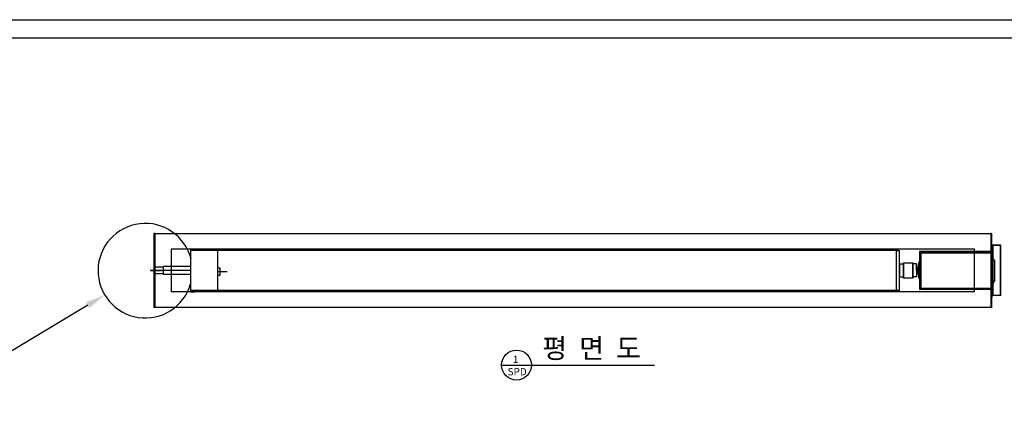
# Model space of a CAD drawing. Units: millimetres. Extents: x 1354 to 22292, y 1072 to 16051.
# Drawn here: x 5652 to 13875, y 12684 to 16051 of the extents above; entities that cross this region are included whole.
import ezdxf
from ezdxf import colors
from ezdxf.entities.mleader import LeaderData, LeaderLine
from ezdxf.enums import TextEntityAlignment as Align
from ezdxf.math import Vec2, Vec3

# ---------------------------------------------------------------- set-up
doc = ezdxf.new("R2010")
doc.units = ezdxf.units.MM
doc.linetypes.add('CENTER', pattern=[50.8, 31.75, -6.35, 6.35, -6.35])
doc.layers.add('AM_4', color=3, linetype='Continuous')
doc.styles.add('ROMANS', font='romans.shx')
doc.styles.add('굴림', font='txt')

msp = doc.modelspace()

# ---------------------------------------------------------------- linework, layer by layer
for p, q in [((6772.701, 14269.11), (6772.701, 13650.034)), ((6780.951, 14269.11), (6772.701, 14269.11)), ((6772.701, 14269.11), (13760.854, 14269.11)), ((6780.951, 14269.11), (6780.951, 13650.034)), ((12286.928, 14269.11), (12483.656, 14269.11)), ((12483.656, 14269.11), (13769.104, 14269.11)), ((13760.854, 14269.11), (13760.854, 13650.034)), ((13769.104, 14269.11), (13760.854, 14269.11)), ((13769.104, 14269.11), (13769.104, 13650.034)), ((13769.104, 14167.307), (13769.104, 14186.447)), ((13771.744, 14186.447), (13769.104, 14186.447)), ((13843.354, 14167.307), (13769.104, 14167.307)), ((13769.104, 14167.307), (13769.104, 13862.359)), ((13769.104, 14161.697), (13769.104, 13757.447)), ((13782.304, 14161.697), (13769.104, 14161.697)), ((13771.744, 14169.947), (13771.744, 14186.447)), ((13845.994, 14169.947), (13771.744, 14169.947)), ((13782.304, 13757.447), (13782.304, 14161.697)), ((13843.354, 13751.837), (13843.354, 14167.307)), ((13845.994, 13749.197), (13845.994, 14169.947)), ((13625.554, 14137.772), (6916.251, 14137.772)), ((13625.554, 14137.772), (6916.251, 14137.772)), ((6916.251, 14137.772), (6916.251, 13781.372)), ((12987.499, 14127.047), (7079.623, 14127.047)), ((12987.499, 14127.047), (7097.751, 14127.047)), ((7308.257, 13982.303), (7308.257, 14115.953)), ((12483.656, 14137.772), (12286.928, 14137.772)), ((12483.656, 14137.772), (12286.928, 14137.772)), ((12483.656, 14127.047), (12286.928, 14127.047)), ((12483.656, 14127.047), (12286.928, 14127.047)), ((13625.554, 14137.772), (12483.656, 14137.772)), ((13625.554, 14137.772), (12483.656, 14137.772)), ((12987.499, 14127.047), (12483.656, 14127.047)), ((12987.499, 14127.047), (12483.656, 14127.047)), ((12974.299, 13792.988), (12974.299, 14126.288)), ((12974.299, 14126.288), (13000.699, 14126.288)), ((12987.499, 14127.047), (12987.499, 14126.288)), ((13000.699, 13792.988), (13000.699, 14126.288)), ((13166.854, 14116.322), (13166.854, 13802.822)), ((13769.104, 14116.322), (13166.854, 14116.322)), ((13166.854, 14116.322), (13769.104, 14116.322)), ((13176.754, 14106.422), (13176.754, 13812.722)), ((13176.754, 14106.422), (13769.104, 14106.422)), ((13176.754, 14091.621), (13176.754, 13827.638)), ((13625.554, 13781.372), (13625.554, 14137.772)), ((13795.504, 14042.121), (13772.404, 14068.538)), ((13772.404, 13837.538), (13772.404, 14068.521)), ((6780.951, 13959.572), (6780.951, 14060.222)), ((6780.951, 13930.697), (6780.951, 13988.447)), ((6854.211, 13988.278), (6780.951, 13988.278)), ((7079.623, 13992.403), (6854.211, 13992.403)), ((6854.211, 13926.403), (6854.211, 13992.403)), ((7308.257, 13982.303), (7324.757, 13982.303)), ((7324.757, 13982.303), (7324.757, 13916.303)), ((13000.699, 14014.088), (13032.544, 14014.088)), ((13000.699, 14014.088), (13000.699, 13905.188)), ((13032.544, 14023.988), (13032.544, 13895.288)), ((13032.544, 14023.988), (13053.499, 14023.988)), ((13053.499, 14023.988), (13056.469, 14023.988)), ((13056.469, 14023.988), (13110.259, 14023.988)), ((13110.259, 13895.288), (13110.259, 14023.988)), ((13142.104, 14014.088), (13110.259, 14014.088)), ((13142.104, 14014.088), (13110.259, 14014.088)), ((13142.104, 14014.088), (13142.104, 13905.188)), ((13142.104, 14014.088), (13142.104, 13905.188)), ((13142.104, 13959.638), (13142.104, 14012.615)), ((13147.054, 13985.774), (13142.104, 13985.774)), ((13150.354, 13990.971), (13150.354, 13928.288)), ((13150.354, 13990.971), (13156.954, 13990.971)), ((13150.354, 13989.074), (13150.354, 13986.698)), ((13170.154, 14042.121), (13156.954, 14016.398)), ((13156.954, 14016.398), (13156.954, 13902.746)), ((13156.954, 13990.971), (13156.954, 13928.288)), ((13170.154, 14050.371), (13170.154, 13868.888)), ((13170.154, 14050.371), (13176.754, 14050.371)), ((13795.504, 13877.138), (13795.504, 14042.121)), ((7079.623, 13959.403), (6742.906, 13959.403)), ((6780.951, 13959.572), (6780.951, 13858.922)), ((6854.211, 13930.528), (6780.951, 13930.528)), ((7079.623, 13926.403), (6854.211, 13926.403)), ((7384.011, 13949.303), (7308.257, 13949.303)), ((7308.257, 13782.653), (7308.257, 13916.303)), ((7324.757, 13916.303), (7308.257, 13916.303)), ((13000.699, 13905.188), (13032.544, 13905.188)), ((13000.699, 13905.188), (13032.544, 13905.188)), ((13142.104, 13905.188), (13110.259, 13905.188)), ((13150.354, 13959.638), (13142.104, 13959.638)), ((13147.054, 13933.485), (13142.104, 13933.485)), ((13156.954, 13928.288), (13150.354, 13928.288)), ((13156.954, 13902.845), (13170.154, 13877.138)), ((13086.334, 13895.288), (13032.544, 13895.288)), ((13110.259, 13895.288), (13089.304, 13895.288)), ((13176.754, 13868.888), (13170.154, 13868.888)), ((13795.504, 13877.138), (13772.404, 13837.538)), ((13625.554, 13781.372), (6916.251, 13781.372)), ((13625.554, 13781.372), (6916.251, 13781.372)), ((12987.499, 13792.097), (7079.623, 13792.097)), ((12987.499, 13792.097), (7110.951, 13792.097)), ((12483.656, 13792.097), (12286.928, 13792.097)), ((12483.656, 13792.097), (12286.928, 13792.097)), ((12483.656, 13781.372), (12286.928, 13781.372)), ((12483.656, 13781.372), (12286.928, 13781.372)), ((12987.499, 13792.097), (12483.656, 13792.097)), ((12987.499, 13792.097), (12483.656, 13792.097)), ((13625.554, 13781.372), (12483.656, 13781.372)), ((13625.554, 13781.372), (12483.656, 13781.372)), ((13000.699, 13792.988), (12974.299, 13792.988)), ((12987.499, 13792.097), (12987.499, 13792.988)), ((13166.854, 13802.822), (13769.104, 13802.822)), ((13176.754, 13812.722), (13769.104, 13812.722)), ((13769.104, 13757.447), (13782.304, 13757.447)), ((13843.354, 13751.837), (13769.104, 13751.837)), ((13769.104, 13751.837), (13769.104, 13732.697)), ((13771.744, 13732.697), (13769.104, 13732.697)), ((13845.994, 13749.197), (13771.744, 13749.197)), ((13771.744, 13749.197), (13771.744, 13732.697)), ((6780.951, 13650.034), (6772.701, 13650.034)), ((13760.854, 13650.034), (6772.701, 13650.034)), ((12483.656, 13650.034), (12286.928, 13650.034)), ((13769.104, 13650.034), (12483.656, 13650.034)), ((13769.104, 13650.034), (13760.854, 13650.034)), ((9676.665, 13170.134), (10954.44, 13170.134))]:
    msp.add_line(p, q)
at = {"color": 1, "linetype": 'CENTER'}
msp.add_line((6746.466, 13959.572), (6855.201, 13959.572), dxfattribs=at)
for points in [[(7308.257, 13792.097), (7308.257, 14127.047), (7079.623, 14127.047), (7079.623, 13792.097)], [(7079.623, 13781.372), (7110.951, 13781.372)]]:
    msp.add_lwpolyline(points)
msp.add_lwpolyline([(13032.544, 14023.988), (13110.259, 14023.988), (13110.259, 13895.288), (13032.544, 13895.288)], close=True)
msp.add_circle((9801.463, 13170.134), 124.798)
at = {"color": 1}
msp.add_arc((6700.906, 13957.558), 394.36, 14.3859224, 343.8080774, dxfattribs=at)
for centre, start, end in [((13147.054, 13989.074), 270, 0), ((13147.054, 13930.185), 0, 90)]:
    msp.add_arc(centre, 3.3, start, end)
at = {"layer": 'AM_4', "linetype": 'ByBlock'}
for points in [[(1354.238, 16051.468), (22291.563, 16051.468), (22291.563, 1072.493), (1354.238, 1072.493)], [(1505.958, 15899.748), (22139.844, 15899.748), (22139.844, 1224.212), (1505.958, 1224.212)]]:
    msp.add_lwpolyline(points, close=True, dxfattribs=at)

# ---------------------------------------------------------------- texts
at = {"style": '굴림'}
msp.add_text('평  면  도', height=165, dxfattribs=at).set_placement((10016.785, 13227.756))
for s, height, p in [('1', 61.081, (9794.128, 13218.609)), ('SPD', 61.0812, (9806.408, 13114.835))]:
    msp.add_text(s, height=height, dxfattribs=at).set_placement(p, align=Align.MIDDLE_CENTER)

# ---------------------------------------------------------------- leaders
ml = msp.add_multileader_mtext('Standard')
ml.set_content('{\\C1;C"}', color=256, style='ROMANS')
ml.set_leader_properties(color=1)
ml.build(insert=Vec2(0, 0))
ml.multileader.update_dxf_attribs({"arrow_head_size": 165})
ctx = ml.context
ctx.base_point, ctx.char_height, ctx.arrow_head_size, ctx.landing_gap_size, ctx.plane_origin = Vec3(5152.822, 13180.71), 165, 165, 3.3, Vec3(7137.955, 13963.642)
ctx.text_align_type = 2
notes = []
notes.append((ctx, [(1, (1, 1, 0), (5403.936, 13180.71), (-1, 0), 8.8, [(0, [(6362.591, 13754.917)], 0, [])])]))
ctx.mtext.insert, ctx.mtext.alignment, ctx.mtext.flow_direction = Vec3(5391.836, 13263.21), 3, 5
for ctx, leaders in notes:
    for number, flags, end, landing, length, lines in leaders:
        leader = LeaderData()
        leader.index, (leader.has_last_leader_line, leader.has_dogleg_vector, leader.attachment_direction) = number, flags
        leader.last_leader_point, leader.dogleg_vector, leader.dogleg_length = Vec3(end), Vec3(landing), length
        for number, points, colour, breaks in lines:
            line = LeaderLine()
            line.index, line.vertices, line.color, line.breaks = number, Vec3.list(points), colors.encode_raw_color(colour), breaks
            leader.lines.append(line)
        ctx.leaders.append(leader)

doc.saveas('drawing.dxf')
